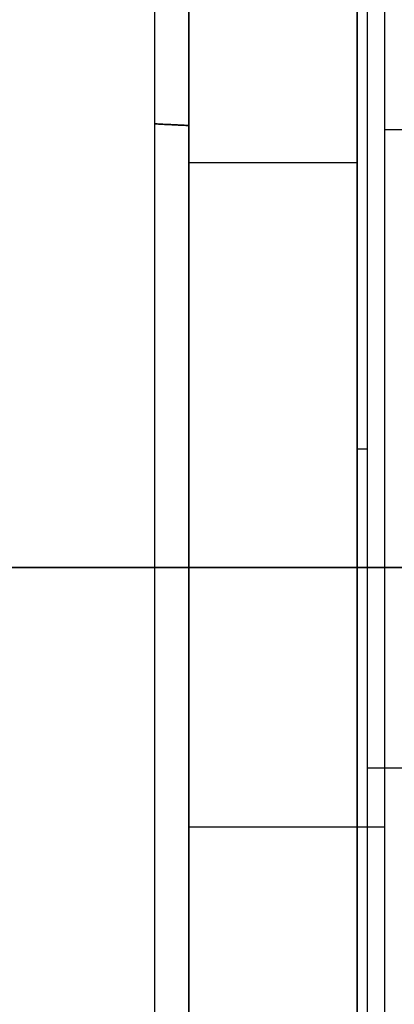
# Model space of a CAD drawing. Units: millimetres. Extents: x 12638 to 14138, y -1827 to 36966.
# Drawn here: x 12762 to 12771, y -1497 to -1473 of the extents above; entities that cross this region are included whole.
import ezdxf

# ---------------------------------------------------------------- set-up
doc = ezdxf.new("R2010")
doc.units = ezdxf.units.MM
doc.header["$LTSCALE"] = 10
doc.layers.get('0').update_dxf_attribs({"true_color": 0x000000})
doc.layers.add('CABLE - FLIP UP C', color=7, linetype='Continuous', true_color=0x000000)
doc.layers.add('CABLE - PVC DUMP C', color=7, linetype='Continuous', true_color=0x000000)

# ---------------------------------------------------------------- blocks, each defined once
blk = doc.blocks.new('FLIPUP 450MM')
at = {"color": 0, "linetype": 'ByBlock', "lineweight": -2}
for p, q in [((-486713.215, -3005301.053, 12.462), (-486713.215, -3005388.539, 12.462)), ((-486713.901, -3005386.439, 26.687), (-486713.901, -3005301.176, 26.687)), ((-486709.07, -3005344.622, 24.987), (-486713.215, -3005344.622, 24.987)), ((-486713.215, -3005351.693, -0.063), (-486713.215, -3005351.693, 24.987)), ((-486714.365, -3005359.566, -0.313), (-486713.465, -3005359.566, -0.313)), ((-486709.07, -3005361.013, 26.687), (-486713.901, -3005361.013, 26.687))]:
    blk.add_line(p, q, dxfattribs=at)
at = {"color": 0, "linetype": 'ByBlock', "lineweight": -2, "extrusion": (0, -1, 0)}
for centre, radius, start, end in [((-486713.901, 24.687, 3005343.807), 2, 90, 151.5402), ((-486713.465, -0.063, 3005351.692), 0.25, 270, 0)]:
    blk.add_arc(centre, radius, start, end, dxfattribs=at)
at = {"color": 0, "linetype": 'ByBlock', "lineweight": -2}
for points in [[(-486709.07, -3005300.844, 24.987), (-486709.07, -3005386.539, 24.987)], [(-486709.07, -3005386.539, 26.687), (-486709.07, -3005300.844, 26.687)], [(-486708.222, -3005300.802, 25.837), (-486708.222, -3005386.539, 25.837)], [(-486713.465, -3005301.051, -0.313), (-486713.465, -3005402.333, -0.313)], [(-486713.215, -3005388.539, 24.987), (-486713.215, -3005301.053, 24.987)], [(-486713.215, -3005402.333, -0.063), (-486713.215, -3005301.053, -0.063)]]:
    blk.add_open_spline(points, degree=1, dxfattribs=at)
blk.add_rational_spline([(-486709.07, -3005343.713, 24.987), (-486707.373, -3005343.628, 24.987), (-486707.373, -3005343.628, 26.687), (-486709.07, -3005343.713, 26.687)], [1, 0.333333333333, 0.333333333333, 1], degree=3, dxfattribs=at)
blk = doc.blocks.new('90MM HT PVC DUMP 450HT')
at = {"color": 0, "linetype": 'ByBlock', "lineweight": -2}
for p, q in [((0, 78.1, -88.7), (447, 78.1, -88.7)), ((447, 78.1, -87.4), (0, 78.1, -87.4))]:
    blk.add_line(p, q, dxfattribs=at)

msp = doc.modelspace()

# ---------------------------------------------------------------- block references
at = {"layer": 'CABLE - FLIP UP C', "xscale": -1}
msp.add_blockref('FLIPUP 450MM', (-473943.182, 3003868.292, 724.594), dxfattribs=at)
at = {"layer": 'CABLE - PVC DUMP C', "xscale": -1}
msp.add_blockref('90MM HT PVC DUMP 450HT', (13186.848, -1564.423, 723.7), dxfattribs=at)

doc.saveas('drawing.dxf')
